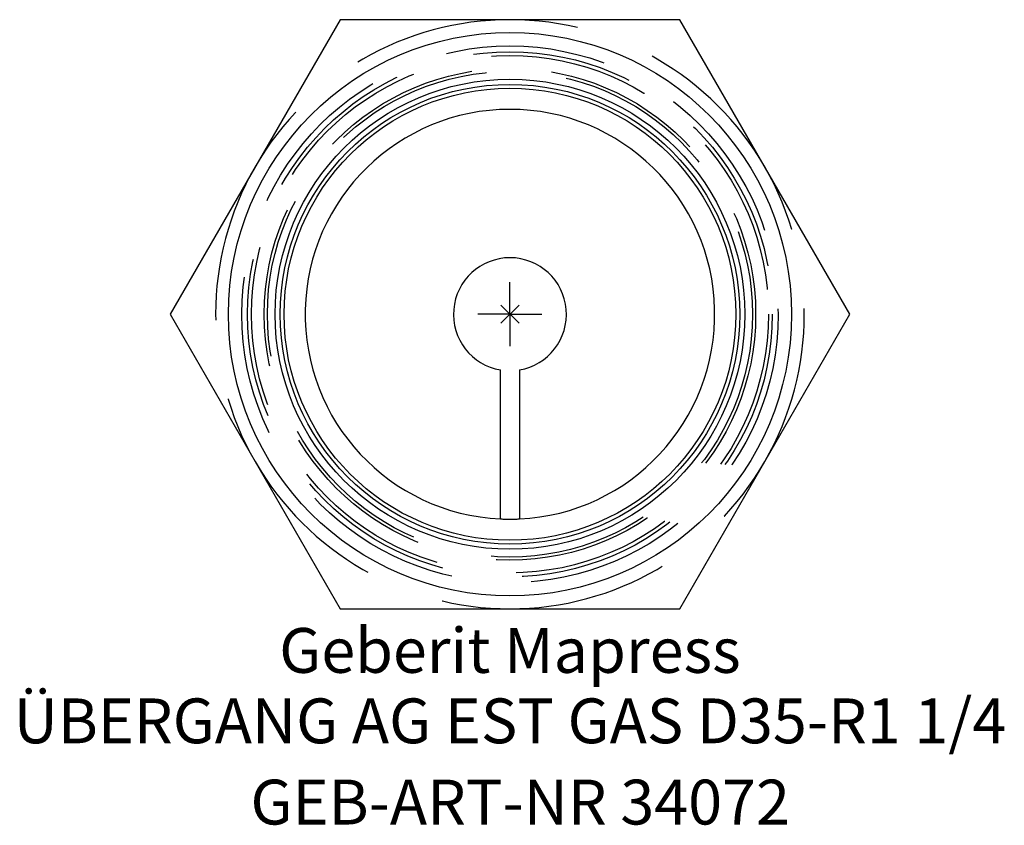
# Model space of a CAD drawing. Units: millimetres. Extents: x -38.3 to 38.6, y -39.9 to 23.
import ezdxf
from ezdxf.enums import TextEntityAlignment as Align

# ---------------------------------------------------------------- set-up
doc = ezdxf.new("R2010")
doc.units = ezdxf.units.MM
doc.linetypes.add('DASHED', pattern=[0.75, 0.5, -0.25])
doc.layers.get('0').update_dxf_attribs({"linetype": 'CONTINUOUS'})
for name, color, linetype, lineweight in [('Arbeitspunkt(DIN)', 7, 'CONTINUOUS', 25), ('GEB-ART-NR', 1, 'CONTINUOUS', 18), ('GEB-BEZUG', 2, 'CONTINUOUS', 25), ('GEB-TEXT', 5, 'CONTINUOUS', 18)]:
    doc.layers.add(name, color=color, linetype=linetype, lineweight=lineweight)
doc.layers.add('GEB-KONTUR-A', color=5, linetype='CONTINUOUS')
doc.layers.add('GEB-VERDECKT', color=2, linetype='DASHED')
doc.styles.get("Standard").update_dxf_attribs({"font": 'arial.ttf'})

# ---------------------------------------------------------------- blocks, each defined once
blk = doc.blocks.new('Einfügepunkt')
at = {"layer": 'GEB-BEZUG'}
for p, q in [((-0.707, -0.707), (0.707, 0.707)), ((-0.707, 0.707), (0.707, -0.707))]:
    blk.add_line(p, q, dxfattribs=at)

msp = doc.modelspace()

# ---------------------------------------------------------------- linework, layer by layer
at = {"layer": 'Arbeitspunkt(DIN)', "ltscale": 25}
for q in [(0, 2.5), (-2.5, 0), (0, -2.5), (2.5, 0)]:
    msp.add_line((0, 0), q, dxfattribs=at)
at = {"layer": 'GEB-KONTUR-A', "ltscale": 25}
for p, q in [((-13.279, 23), (-26.558, 0)), ((13.279, 23), (-13.279, 23)), ((26.558, 0), (13.279, 23)), ((-26.558, 0), (-13.279, -23)), ((13.279, -23), (26.558, 0)), ((-0.735, -15.983), (-0.735, -4.351)), ((0.735, -4.351), (0.735, -15.983)), ((-13.279, -23), (13.279, -23))]:
    msp.add_line(p, q, dxfattribs=at)
for radius in [22, 18.35, 17.95, 17.65]:
    msp.add_circle((0, 0), radius, dxfattribs=at)
for radius, start, end in [(16, 272.63445, 267.36555), (4.413, 279.59407, 260.40593)]:
    msp.add_arc((0, 0), radius, start, end, dxfattribs=at)
at = {"layer": 'GEB-VERDECKT', "ltscale": 25}
for radius in [20.955, 20.5, 20.2, 19.2, 18.955]:
    msp.add_circle((0, 0), radius, dxfattribs=at)
for radius, start, end in [(23, 90, 150), (23, 30, 90), (23, 150, 210), (23, 330, 30), (23, 210, 270), (23, 270, 330), (16, 267.36555, 272.63445)]:
    msp.add_arc((0, 0), radius, start, end, dxfattribs=at)

# ---------------------------------------------------------------- block references
at = {"ltscale": 25}
msp.add_blockref('Einfügepunkt', (0, 0), dxfattribs=at)

# ---------------------------------------------------------------- texts
at = {"layer": 'GEB-ART-NR'}
msp.add_text('GEB-ART-NR 34072', height=3.5, dxfattribs=at).set_placement((0.8, -39.843), align=Align.CENTER)
at = {"layer": 'GEB-TEXT'}
for s, p in [('Geberit Mapress', (0, -28)), ('ÜBERGANG AG EST GAS D35-R1 1/4', (0, -33.5))]:
    msp.add_text(s, height=3.5, dxfattribs=at).set_placement(p, align=Align.CENTER)

doc.saveas('drawing.dxf')
